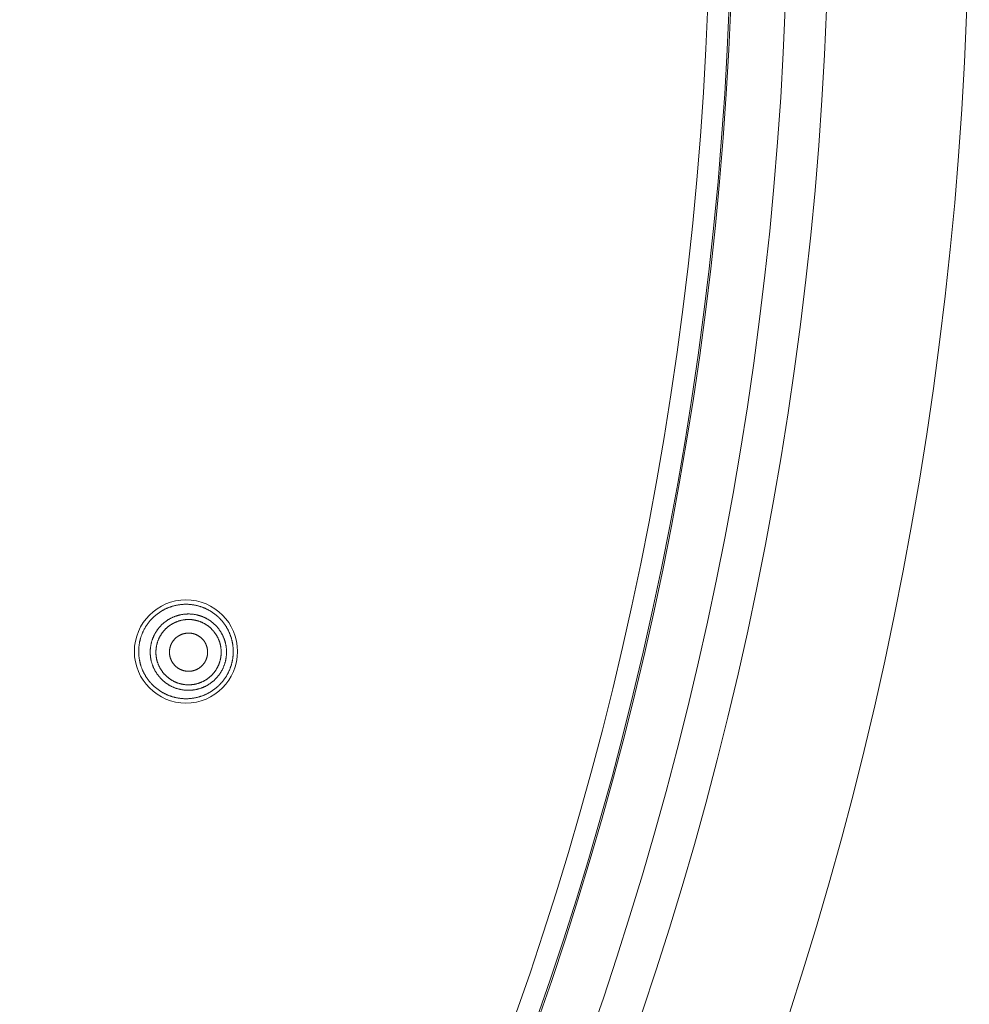
# Model space of a CAD drawing. Units: millimetres. Extents: x 72 to 9921, y -938 to 626.
# Drawn here: x 9336 to 9370, y -555 to -520 of the extents above; entities that cross this region are included whole.
import ezdxf

# ---------------------------------------------------------------- set-up
doc = ezdxf.new("R2010")
doc.units = ezdxf.units.MM
doc.header["$MEASUREMENT"] = 0

msp = doc.modelspace()

# ---------------------------------------------------------------- linework, layer by layer
at = {"color": 7, "lineweight": 13}
for points in [[(9341.09, -541.015), (9341.072, -541.026), (9341.055, -541.036), (9341.038, -541.047), (9341.021, -541.058), (9341.004, -541.069), (9340.988, -541.081), (9340.971, -541.092), (9340.955, -541.104), (9340.939, -541.116), (9340.923, -541.128), (9340.907, -541.141), (9340.891, -541.153), (9340.875, -541.165), (9340.86, -541.179), (9340.844, -541.191), (9340.829, -541.205), (9340.814, -541.218), (9340.799, -541.232), (9340.785, -541.246), (9340.77, -541.26), (9340.756, -541.274), (9340.742, -541.288), (9340.728, -541.303), (9340.713, -541.318), (9340.7, -541.333), (9340.687, -541.348), (9340.673, -541.363), (9340.66, -541.378), (9340.647, -541.393), (9340.634, -541.409), (9340.622, -541.425), (9340.609, -541.441), (9340.597, -541.457), (9340.585, -541.473), (9340.573, -541.489), (9340.562, -541.506), (9340.55, -541.523), (9340.539, -541.54), (9340.528, -541.556), (9340.517, -541.573), (9340.507, -541.59), (9340.496, -541.608), (9340.486, -541.625), (9340.476, -541.643), (9340.467, -541.66), (9340.457, -541.678), (9340.447, -541.696), (9340.438, -541.714), (9340.429, -541.732), (9340.421, -541.751), (9340.412, -541.769), (9340.403, -541.787), (9340.396, -541.806), (9340.388, -541.824), (9340.38, -541.843), (9340.372, -541.862), (9340.366, -541.881), (9340.358, -541.9), (9340.352, -541.919), (9340.346, -541.938), (9340.339, -541.957), (9340.333, -541.976), (9340.327, -541.996), (9340.322, -542.015), (9340.317, -542.035)], [(9343.593, -542.912), (9343.599, -542.892), (9343.603, -542.873), (9343.608, -542.854), (9343.612, -542.834), (9343.617, -542.814), (9343.62, -542.794), (9343.624, -542.774), (9343.628, -542.755), (9343.631, -542.735), (9343.634, -542.715), (9343.637, -542.696), (9343.639, -542.675), (9343.641, -542.655), (9343.644, -542.636), (9343.645, -542.615), (9343.647, -542.595), (9343.648, -542.575), (9343.649, -542.555), (9343.65, -542.535), (9343.651, -542.515), (9343.651, -542.494), (9343.651, -542.475), (9343.651, -542.454), (9343.651, -542.434), (9343.65, -542.414), (9343.649, -542.394), (9343.649, -542.374), (9343.647, -542.354), (9343.645, -542.333), (9343.644, -542.314), (9343.641, -542.293), (9343.639, -542.273), (9343.637, -542.254), (9343.634, -542.234), (9343.631, -542.213), (9343.628, -542.194), (9343.624, -542.174), (9343.621, -542.154), (9343.617, -542.134), (9343.612, -542.115), (9343.608, -542.095), (9343.603, -542.075), (9343.599, -542.056), (9343.593, -542.036), (9343.589, -542.017), (9343.583, -541.997), (9343.577, -541.978), (9343.571, -541.959), (9343.564, -541.94), (9343.558, -541.92), (9343.552, -541.902), (9343.545, -541.883), (9343.538, -541.864), (9343.53, -541.845), (9343.522, -541.826), (9343.515, -541.808), (9343.507, -541.79), (9343.498, -541.771), (9343.49, -541.753), (9343.481, -541.735), (9343.472, -541.716), (9343.463, -541.699), (9343.454, -541.68), (9343.445, -541.663), (9343.435, -541.645), (9343.425, -541.627), (9343.414, -541.61), (9343.404, -541.593), (9343.394, -541.576), (9343.382, -541.559), (9343.372, -541.542), (9343.36, -541.525), (9343.349, -541.509), (9343.337, -541.492), (9343.326, -541.475), (9343.314, -541.459), (9343.302, -541.443), (9343.289, -541.428), (9343.277, -541.411), (9343.264, -541.396), (9343.251, -541.38), (9343.238, -541.365), (9343.225, -541.35), (9343.211, -541.335), (9343.197, -541.32), (9343.184, -541.305), (9343.17, -541.291), (9343.156, -541.277), (9343.141, -541.262), (9343.127, -541.248), (9343.112, -541.234), (9343.097, -541.221), (9343.082, -541.207), (9343.067, -541.194), (9343.052, -541.181), (9343.036, -541.168), (9343.021, -541.155), (9343.005, -541.142), (9342.989, -541.13), (9342.973, -541.118), (9342.957, -541.106), (9342.94, -541.094), (9342.924, -541.082), (9342.907, -541.071), (9342.89, -541.06), (9342.873, -541.049), (9342.856, -541.038), (9342.839, -541.027), (9342.822, -541.017), (9342.804, -541.007), (9342.787, -540.997), (9342.769, -540.987), (9342.751, -540.977), (9342.734, -540.968), (9342.716, -540.959), (9342.697, -540.949), (9342.679, -540.941), (9342.661, -540.932), (9342.643, -540.924), (9342.624, -540.916), (9342.606, -540.909), (9342.587, -540.901), (9342.569, -540.893), (9342.549, -540.886), (9342.53, -540.879), (9342.511, -540.872), (9342.492, -540.866), (9342.473, -540.86), (9342.454, -540.854), (9342.434, -540.848), (9342.415, -540.842), (9342.395, -540.837), (9342.375, -540.831), (9342.356, -540.827), (9342.337, -540.822), (9342.317, -540.817), (9342.297, -540.813), (9342.278, -540.81), (9342.258, -540.806), (9342.238, -540.802), (9342.218, -540.799), (9342.198, -540.796), (9342.178, -540.794), (9342.158, -540.791), (9342.138, -540.788), (9342.118, -540.786), (9342.098, -540.784), (9342.078, -540.783), (9342.057, -540.781), (9342.037, -540.78), (9342.017, -540.779), (9341.997, -540.779), (9341.977, -540.779), (9341.956, -540.779), (9341.936, -540.779), (9341.916, -540.779), (9341.896, -540.779), (9341.876, -540.78), (9341.855, -540.781), (9341.836, -540.783), (9341.815, -540.784), (9341.795, -540.786), (9341.775, -540.788), (9341.755, -540.79), (9341.735, -540.793), (9341.715, -540.796), (9341.695, -540.798), (9341.675, -540.801), (9341.655, -540.805), (9341.635, -540.809), (9341.615, -540.813), (9341.595, -540.817), (9341.576, -540.821), (9341.556, -540.826), (9341.536, -540.831), (9341.517, -540.836), (9341.497, -540.841), (9341.478, -540.846), (9341.458, -540.852), (9341.439, -540.858), (9341.42, -540.865), (9341.401, -540.871), (9341.382, -540.878), (9341.363, -540.885), (9341.344, -540.891), (9341.325, -540.899), (9341.307, -540.907), (9341.288, -540.915), (9341.269, -540.923), (9341.251, -540.931), (9341.233, -540.94), (9341.214, -540.948), (9341.196, -540.957), (9341.178, -540.967), (9341.161, -540.976), (9341.143, -540.985), (9341.125, -540.995), (9341.107, -541.005), (9341.09, -541.015)], [(9340.719, -542.142), (9340.724, -542.124), (9340.729, -542.107), (9340.734, -542.09), (9340.74, -542.072), (9340.745, -542.055), (9340.752, -542.038), (9340.758, -542.021), (9340.764, -542.004), (9340.771, -541.987), (9340.778, -541.971), (9340.785, -541.954), (9340.792, -541.937), (9340.8, -541.921), (9340.807, -541.904), (9340.815, -541.888), (9340.824, -541.872), (9340.832, -541.855), (9340.841, -541.839), (9340.849, -541.824), (9340.858, -541.807), (9340.867, -541.792), (9340.876, -541.776), (9340.886, -541.762), (9340.896, -541.746), (9340.906, -541.731), (9340.917, -541.716), (9340.927, -541.701), (9340.938, -541.686), (9340.949, -541.672), (9340.96, -541.657), (9340.971, -541.643), (9340.982, -541.629), (9340.994, -541.615), (9341.006, -541.601), (9341.018, -541.587), (9341.03, -541.574), (9341.042, -541.56), (9341.054, -541.548), (9341.067, -541.534), (9341.08, -541.521), (9341.093, -541.509), (9341.106, -541.496), (9341.12, -541.484), (9341.133, -541.472), (9341.147, -541.46), (9341.161, -541.448), (9341.174, -541.437), (9341.189, -541.425), (9341.203, -541.414), (9341.217, -541.403), (9341.232, -541.392), (9341.246, -541.382), (9341.261, -541.371), (9341.276, -541.36), (9341.292, -541.351), (9341.307, -541.341), (9341.322, -541.331), (9341.338, -541.322), (9341.353, -541.312), (9341.369, -541.303), (9341.385, -541.295), (9341.401, -541.286), (9341.417, -541.278), (9341.433, -541.269), (9341.449, -541.262), (9341.466, -541.254), (9341.482, -541.246), (9341.499, -541.239), (9341.516, -541.232), (9341.533, -541.225), (9341.549, -541.219), (9341.566, -541.211), (9341.583, -541.206), (9341.6, -541.2), (9341.618, -541.194), (9341.635, -541.188), (9341.652, -541.183), (9341.67, -541.178), (9341.687, -541.173), (9341.705, -541.168), (9341.722, -541.164), (9341.74, -541.16), (9341.758, -541.157), (9341.776, -541.153), (9341.794, -541.149), (9341.811, -541.146), (9341.83, -541.143), (9341.847, -541.14), (9341.865, -541.138), (9341.883, -541.136), (9341.901, -541.134), (9341.919, -541.132), (9341.938, -541.13), (9341.956, -541.129), (9341.974, -541.128), (9341.992, -541.128), (9342.01, -541.127), (9342.028, -541.127), (9342.047, -541.127), (9342.065, -541.127), (9342.082, -541.127), (9342.101, -541.128), (9342.119, -541.129), (9342.137, -541.13), (9342.155, -541.131), (9342.173, -541.133), (9342.191, -541.135), (9342.21, -541.137), (9342.227, -541.139), (9342.245, -541.142), (9342.263, -541.144), (9342.281, -541.147), (9342.299, -541.151), (9342.317, -541.154), (9342.334, -541.158), (9342.352, -541.162), (9342.37, -541.166), (9342.388, -541.171), (9342.405, -541.176), (9342.422, -541.18), (9342.44, -541.186), (9342.457, -541.191), (9342.474, -541.197), (9342.491, -541.202), (9342.509, -541.209), (9342.526, -541.215), (9342.543, -541.221), (9342.56, -541.229), (9342.576, -541.235), (9342.593, -541.242), (9342.609, -541.25), (9342.626, -541.258), (9342.642, -541.265), (9342.658, -541.273), (9342.675, -541.281), (9342.691, -541.29), (9342.707, -541.299), (9342.722, -541.308), (9342.738, -541.317), (9342.754, -541.326), (9342.769, -541.336), (9342.784, -541.346), (9342.8, -541.355), (9342.815, -541.365), (9342.829, -541.376), (9342.844, -541.387), (9342.859, -541.397), (9342.873, -541.408), (9342.888, -541.419), (9342.902, -541.43), (9342.916, -541.442), (9342.93, -541.454), (9342.944, -541.466), (9342.957, -541.478), (9342.971, -541.49), (9342.984, -541.502), (9342.997, -541.515), (9343.01, -541.528), (9343.023, -541.541), (9343.035, -541.554), (9343.048, -541.566), (9343.06, -541.58), (9343.072, -541.594), (9343.084, -541.608), (9343.096, -541.622), (9343.107, -541.636), (9343.118, -541.65), (9343.129, -541.664), (9343.14, -541.679), (9343.151, -541.693), (9343.161, -541.708), (9343.172, -541.723), (9343.182, -541.738), (9343.192, -541.753), (9343.201, -541.769), (9343.211, -541.784), (9343.221, -541.8), (9343.23, -541.815), (9343.238, -541.831), (9343.247, -541.847), (9343.256, -541.863), (9343.265, -541.88), (9343.272, -541.896), (9343.28, -541.912), (9343.288, -541.928), (9343.295, -541.945), (9343.302, -541.961), (9343.309, -541.978), (9343.316, -541.995), (9343.322, -542.012), (9343.329, -542.029), (9343.335, -542.046), (9343.341, -542.064), (9343.346, -542.081), (9343.352, -542.098), (9343.357, -542.115), (9343.362, -542.133), (9343.367, -542.15), (9343.371, -542.168)], [(9340.916, -542.195), (9340.921, -542.18), (9340.925, -542.165), (9340.929, -542.15), (9340.934, -542.136), (9340.939, -542.121), (9340.944, -542.106), (9340.949, -542.091), (9340.954, -542.077), (9340.961, -542.062), (9340.966, -542.048), (9340.972, -542.034), (9340.978, -542.019), (9340.985, -542.005), (9340.992, -541.992), (9340.998, -541.977), (9341.005, -541.963), (9341.012, -541.95), (9341.02, -541.936), (9341.028, -541.922), (9341.035, -541.909), (9341.043, -541.895), (9341.051, -541.882), (9341.06, -541.87), (9341.068, -541.856), (9341.076, -541.843), (9341.085, -541.831), (9341.094, -541.818), (9341.103, -541.805), (9341.113, -541.792), (9341.122, -541.781), (9341.132, -541.768), (9341.141, -541.756), (9341.151, -541.744), (9341.161, -541.732), (9341.172, -541.721), (9341.182, -541.709), (9341.192, -541.697), (9341.203, -541.686), (9341.214, -541.675), (9341.225, -541.664), (9341.236, -541.653), (9341.247, -541.643), (9341.258, -541.632), (9341.27, -541.622), (9341.282, -541.612), (9341.294, -541.601), (9341.306, -541.591), (9341.318, -541.581), (9341.33, -541.572), (9341.343, -541.562), (9341.355, -541.553), (9341.367, -541.544), (9341.38, -541.535), (9341.393, -541.526), (9341.405, -541.518), (9341.419, -541.509), (9341.432, -541.502), (9341.445, -541.493), (9341.458, -541.485), (9341.472, -541.478), (9341.486, -541.47), (9341.499, -541.463), (9341.513, -541.456), (9341.527, -541.449), (9341.541, -541.442), (9341.555, -541.435), (9341.569, -541.429), (9341.584, -541.422), (9341.598, -541.416), (9341.611, -541.411), (9341.627, -541.405), (9341.64, -541.399), (9341.655, -541.393), (9341.67, -541.389), (9341.685, -541.384), (9341.7, -541.379), (9341.715, -541.374), (9341.729, -541.37), (9341.745, -541.366), (9341.759, -541.362), (9341.775, -541.358), (9341.79, -541.355), (9341.805, -541.352), (9341.82, -541.348), (9341.836, -541.345), (9341.85, -541.343), (9341.866, -541.341), (9341.881, -541.339), (9341.897, -541.336), (9341.912, -541.334), (9341.927, -541.332), (9341.943, -541.331), (9341.958, -541.329), (9341.974, -541.329), (9341.989, -541.328), (9342.005, -541.327), (9342.02, -541.327), (9342.036, -541.327), (9342.051, -541.327), (9342.067, -541.327), (9342.082, -541.327), (9342.098, -541.327), (9342.114, -541.328), (9342.129, -541.329), (9342.145, -541.33), (9342.16, -541.331), (9342.175, -541.333), (9342.191, -541.335), (9342.206, -541.337), (9342.222, -541.339), (9342.237, -541.341), (9342.252, -541.344), (9342.268, -541.347), (9342.282, -541.35), (9342.298, -541.353), (9342.313, -541.357), (9342.328, -541.36), (9342.343, -541.364), (9342.358, -541.368), (9342.373, -541.372), (9342.388, -541.377), (9342.403, -541.382), (9342.417, -541.387), (9342.432, -541.391), (9342.447, -541.396), (9342.462, -541.402), (9342.476, -541.408), (9342.491, -541.413), (9342.505, -541.419), (9342.519, -541.425), (9342.533, -541.432), (9342.547, -541.438), (9342.561, -541.445), (9342.575, -541.451), (9342.589, -541.459), (9342.603, -541.466), (9342.616, -541.473), (9342.63, -541.481), (9342.643, -541.489), (9342.657, -541.497), (9342.67, -541.505), (9342.683, -541.513), (9342.696, -541.522), (9342.709, -541.531), (9342.722, -541.54), (9342.734, -541.549), (9342.746, -541.558), (9342.759, -541.567), (9342.771, -541.576), (9342.784, -541.586), (9342.796, -541.596), (9342.807, -541.606), (9342.819, -541.616), (9342.83, -541.626), (9342.842, -541.637), (9342.854, -541.648), (9342.865, -541.658), (9342.875, -541.67), (9342.887, -541.68), (9342.897, -541.692), (9342.908, -541.703), (9342.918, -541.714), (9342.928, -541.726), (9342.939, -541.738), (9342.949, -541.749), (9342.959, -541.761), (9342.969, -541.774), (9342.978, -541.786), (9342.987, -541.799), (9342.996, -541.811), (9343.005, -541.824), (9343.015, -541.836), (9343.023, -541.849), (9343.032, -541.862), (9343.04, -541.875), (9343.048, -541.888), (9343.056, -541.902), (9343.064, -541.915), (9343.071, -541.929), (9343.079, -541.942), (9343.086, -541.956), (9343.093, -541.971), (9343.1, -541.984), (9343.107, -541.998), (9343.114, -542.012), (9343.12, -542.026), (9343.125, -542.04), (9343.132, -542.055), (9343.137, -542.069), (9343.143, -542.084), (9343.149, -542.098), (9343.154, -542.113), (9343.159, -542.128), (9343.164, -542.143), (9343.168, -542.157), (9343.173, -542.172), (9343.177, -542.187), (9343.18, -542.202), (9343.185, -542.217)], [(9340.317, -542.034), (9340.311, -542.054), (9340.307, -542.073), (9340.302, -542.093), (9340.297, -542.113), (9340.293, -542.132), (9340.29, -542.152), (9340.285, -542.172), (9340.282, -542.192), (9340.279, -542.212), (9340.276, -542.232), (9340.273, -542.252), (9340.27, -542.272), (9340.268, -542.292), (9340.266, -542.312), (9340.265, -542.332), (9340.263, -542.352), (9340.261, -542.373), (9340.261, -542.392), (9340.26, -542.413), (9340.259, -542.433), (9340.259, -542.453), (9340.259, -542.474), (9340.259, -542.493), (9340.259, -542.514), (9340.26, -542.534), (9340.261, -542.554), (9340.262, -542.574), (9340.263, -542.594), (9340.265, -542.615), (9340.266, -542.635), (9340.268, -542.654), (9340.27, -542.675), (9340.273, -542.695), (9340.276, -542.715), (9340.279, -542.735), (9340.282, -542.755), (9340.286, -542.774), (9340.29, -542.794), (9340.294, -542.814), (9340.297, -542.833), (9340.302, -542.853), (9340.307, -542.873), (9340.311, -542.893), (9340.317, -542.912), (9340.322, -542.932), (9340.328, -542.951), (9340.333, -542.97), (9340.34, -542.99), (9340.346, -543.009), (9340.352, -543.028), (9340.359, -543.047), (9340.366, -543.066), (9340.373, -543.085), (9340.381, -543.103), (9340.388, -543.122), (9340.396, -543.141), (9340.404, -543.16), (9340.412, -543.178), (9340.421, -543.196), (9340.429, -543.214), (9340.439, -543.232), (9340.448, -543.25), (9340.457, -543.269), (9340.467, -543.286), (9340.477, -543.304), (9340.487, -543.321), (9340.497, -543.338), (9340.507, -543.356), (9340.518, -543.373), (9340.529, -543.39), (9340.54, -543.407), (9340.551, -543.424), (9340.562, -543.441), (9340.574, -543.457), (9340.586, -543.473), (9340.598, -543.49), (9340.61, -543.506), (9340.623, -543.522), (9340.635, -543.537), (9340.648, -543.553), (9340.661, -543.568), (9340.674, -543.584), (9340.687, -543.599), (9340.701, -543.614), (9340.715, -543.629), (9340.729, -543.643), (9340.742, -543.658), (9340.757, -543.672), (9340.771, -543.686), (9340.786, -543.701), (9340.8, -543.715), (9340.815, -543.728), (9340.83, -543.742), (9340.845, -543.755), (9340.861, -543.768), (9340.876, -543.781), (9340.892, -543.794), (9340.908, -543.806), (9340.924, -543.818), (9340.94, -543.831), (9340.956, -543.843), (9340.972, -543.854), (9340.989, -543.866), (9341.005, -543.878), (9341.023, -543.889), (9341.04, -543.9), (9341.056, -543.911), (9341.074, -543.921), (9341.091, -543.931), (9341.108, -543.942), (9341.126, -543.952), (9341.144, -543.962), (9341.162, -543.971), (9341.179, -543.98), (9341.197, -543.989), (9341.216, -543.998), (9341.234, -544.007), (9341.252, -544.015), (9341.271, -544.024), (9341.289, -544.031), (9341.308, -544.039), (9341.327, -544.047), (9341.345, -544.055), (9341.364, -544.062), (9341.383, -544.069), (9341.402, -544.075), (9341.422, -544.082), (9341.44, -544.088), (9341.459, -544.095), (9341.479, -544.1), (9341.498, -544.106), (9341.518, -544.111), (9341.538, -544.116), (9341.557, -544.12), (9341.577, -544.126), (9341.597, -544.13), (9341.616, -544.134), (9341.636, -544.138), (9341.656, -544.142), (9341.676, -544.145), (9341.696, -544.148), (9341.716, -544.151), (9341.736, -544.154), (9341.756, -544.157), (9341.776, -544.159), (9341.796, -544.161), (9341.816, -544.162), (9341.837, -544.164), (9341.856, -544.165), (9341.877, -544.167), (9341.897, -544.167), (9341.917, -544.168), (9341.937, -544.168), (9341.957, -544.168), (9341.978, -544.168), (9341.998, -544.168), (9342.018, -544.167), (9342.038, -544.167), (9342.058, -544.165), (9342.078, -544.164), (9342.099, -544.162), (9342.118, -544.16), (9342.139, -544.158), (9342.159, -544.156), (9342.179, -544.154), (9342.199, -544.151), (9342.219, -544.147), (9342.238, -544.145), (9342.259, -544.141), (9342.279, -544.138), (9342.298, -544.133), (9342.318, -544.129), (9342.337, -544.125), (9342.357, -544.12), (9342.377, -544.115), (9342.396, -544.11), (9342.415, -544.104), (9342.435, -544.099), (9342.454, -544.093), (9342.473, -544.087), (9342.493, -544.081), (9342.512, -544.075), (9342.531, -544.068), (9342.55, -544.06), (9342.569, -544.054), (9342.588, -544.047), (9342.606, -544.039), (9342.624, -544.031), (9342.643, -544.023), (9342.662, -544.015), (9342.68, -544.006), (9342.698, -543.997), (9342.716, -543.989), (9342.734, -543.979), (9342.752, -543.969), (9342.77, -543.96), (9342.788, -543.95), (9342.805, -543.94), (9342.822, -543.93)], [(9341.386, -542.321), (9341.388, -542.31), (9341.391, -542.299), (9341.395, -542.29), (9341.398, -542.279), (9341.402, -542.268), (9341.405, -542.259), (9341.41, -542.249), (9341.413, -542.238), (9341.417, -542.228), (9341.422, -542.218), (9341.427, -542.208), (9341.431, -542.198), (9341.436, -542.189), (9341.441, -542.179), (9341.446, -542.17), (9341.451, -542.16), (9341.457, -542.15), (9341.463, -542.142), (9341.468, -542.132), (9341.474, -542.123), (9341.48, -542.114), (9341.486, -542.105), (9341.492, -542.096), (9341.499, -542.087), (9341.506, -542.078), (9341.512, -542.07), (9341.519, -542.062), (9341.526, -542.053), (9341.533, -542.045), (9341.54, -542.037), (9341.548, -542.029), (9341.555, -542.021), (9341.563, -542.014), (9341.571, -542.006), (9341.578, -541.998), (9341.587, -541.991), (9341.595, -541.984), (9341.603, -541.977), (9341.611, -541.97), (9341.619, -541.963), (9341.629, -541.956), (9341.637, -541.949), (9341.646, -541.943), (9341.655, -541.937), (9341.663, -541.93), (9341.672, -541.925), (9341.681, -541.918), (9341.691, -541.913), (9341.7, -541.907), (9341.71, -541.902), (9341.719, -541.896), (9341.729, -541.892), (9341.739, -541.886), (9341.748, -541.882), (9341.758, -541.877), (9341.768, -541.872), (9341.778, -541.868), (9341.788, -541.864), (9341.798, -541.86), (9341.808, -541.856), (9341.818, -541.852), (9341.828, -541.848), (9341.839, -541.845), (9341.85, -541.842), (9341.859, -541.839), (9341.87, -541.836), (9341.881, -541.834), (9341.891, -541.831), (9341.902, -541.828), (9341.912, -541.826), (9341.923, -541.824), (9341.933, -541.822), (9341.945, -541.82), (9341.956, -541.819), (9341.966, -541.817), (9341.977, -541.816), (9341.988, -541.815), (9341.999, -541.814), (9342.009, -541.814), (9342.02, -541.813), (9342.031, -541.813), (9342.042, -541.812), (9342.053, -541.812), (9342.063, -541.813), (9342.075, -541.813), (9342.086, -541.814), (9342.097, -541.814), (9342.107, -541.815), (9342.118, -541.816), (9342.129, -541.817), (9342.14, -541.819), (9342.15, -541.82), (9342.161, -541.822), (9342.171, -541.824), (9342.183, -541.826), (9342.193, -541.828), (9342.204, -541.831), (9342.214, -541.833), (9342.224, -541.836), (9342.235, -541.838), (9342.246, -541.842), (9342.256, -541.845), (9342.266, -541.848), (9342.277, -541.852), (9342.286, -541.855), (9342.297, -541.86), (9342.307, -541.864), (9342.317, -541.868), (9342.327, -541.872), (9342.337, -541.877), (9342.346, -541.882), (9342.356, -541.886), (9342.366, -541.892), (9342.375, -541.896), (9342.385, -541.901), (9342.395, -541.907), (9342.404, -541.913), (9342.413, -541.918), (9342.422, -541.925), (9342.431, -541.93), (9342.441, -541.937), (9342.449, -541.943), (9342.458, -541.949), (9342.467, -541.956), (9342.475, -541.963), (9342.484, -541.969), (9342.492, -541.976), (9342.501, -541.983), (9342.508, -541.991), (9342.516, -541.998), (9342.524, -542.006), (9342.532, -542.014), (9342.54, -542.021), (9342.547, -542.029), (9342.554, -542.037), (9342.562, -542.045), (9342.569, -542.053), (9342.576, -542.062), (9342.582, -542.07), (9342.59, -542.078), (9342.596, -542.087), (9342.602, -542.096), (9342.608, -542.105), (9342.615, -542.114), (9342.621, -542.123), (9342.627, -542.132), (9342.633, -542.142), (9342.638, -542.15), (9342.643, -542.16), (9342.649, -542.17), (9342.654, -542.179), (9342.659, -542.189), (9342.664, -542.198), (9342.668, -542.208), (9342.673, -542.218), (9342.677, -542.228), (9342.681, -542.238), (9342.685, -542.248), (9342.689, -542.259), (9342.693, -542.268), (9342.697, -542.279), (9342.7, -542.289), (9342.703, -542.299), (9342.706, -542.31), (9342.709, -542.321), (9342.712, -542.331), (9342.714, -542.342), (9342.717, -542.353), (9342.72, -542.363), (9342.721, -542.374), (9342.723, -542.384), (9342.725, -542.395), (9342.726, -542.406), (9342.728, -542.417), (9342.728, -542.427), (9342.73, -542.438), (9342.731, -542.449), (9342.732, -542.46), (9342.732, -542.47), (9342.732, -542.482), (9342.732, -542.492), (9342.732, -542.504), (9342.732, -542.514), (9342.732, -542.525), (9342.732, -542.536), (9342.731, -542.547), (9342.73, -542.558), (9342.728, -542.569), (9342.728, -542.579), (9342.726, -542.59), (9342.724, -542.601), (9342.723, -542.612), (9342.721, -542.622), (9342.719, -542.633), (9342.717, -542.643), (9342.714, -542.654), (9342.712, -542.665), (9342.709, -542.675)], [(9340.712, -542.825), (9340.708, -542.807), (9340.704, -542.79), (9340.7, -542.772), (9340.697, -542.754), (9340.693, -542.736), (9340.69, -542.718), (9340.688, -542.7), (9340.685, -542.682), (9340.683, -542.665), (9340.681, -542.646), (9340.679, -542.628), (9340.677, -542.61), (9340.675, -542.592), (9340.675, -542.574), (9340.673, -542.556), (9340.673, -542.537), (9340.673, -542.519), (9340.673, -542.501), (9340.673, -542.483), (9340.673, -542.465), (9340.673, -542.446), (9340.674, -542.429), (9340.675, -542.41), (9340.676, -542.392), (9340.678, -542.374), (9340.68, -542.356), (9340.682, -542.338), (9340.684, -542.32), (9340.686, -542.303), (9340.689, -542.284), (9340.692, -542.266), (9340.695, -542.249), (9340.699, -542.23), (9340.702, -542.213), (9340.706, -542.195), (9340.71, -542.177), (9340.714, -542.16), (9340.719, -542.142)], [(9340.91, -542.779), (9340.907, -542.764), (9340.903, -542.749), (9340.9, -542.734), (9340.897, -542.718), (9340.894, -542.703), (9340.892, -542.688), (9340.889, -542.672), (9340.887, -542.657), (9340.885, -542.641), (9340.883, -542.626), (9340.881, -542.611), (9340.88, -542.595), (9340.879, -542.58), (9340.878, -542.564), (9340.877, -542.549), (9340.876, -542.533), (9340.876, -542.518), (9340.876, -542.502), (9340.876, -542.487), (9340.876, -542.471), (9340.877, -542.456), (9340.878, -542.44), (9340.879, -542.425), (9340.88, -542.409), (9340.881, -542.393), (9340.883, -542.378), (9340.884, -542.362), (9340.886, -542.347), (9340.889, -542.332), (9340.891, -542.316), (9340.893, -542.301), (9340.895, -542.286), (9340.898, -542.27), (9340.902, -542.255), (9340.905, -542.24), (9340.909, -542.225), (9340.912, -542.21), (9340.916, -542.195)], [(9342.709, -542.675), (9342.706, -542.686), (9342.704, -542.697), (9342.7, -542.706), (9342.696, -542.717), (9342.693, -542.728), (9342.689, -542.737), (9342.685, -542.747), (9342.682, -542.758), (9342.677, -542.768), (9342.673, -542.778), (9342.668, -542.788), (9342.664, -542.798), (9342.659, -542.807), (9342.654, -542.817), (9342.648, -542.826), (9342.643, -542.836), (9342.638, -542.846), (9342.632, -542.854), (9342.626, -542.864), (9342.621, -542.873), (9342.614, -542.882), (9342.609, -542.891), (9342.603, -542.9), (9342.595, -542.909), (9342.589, -542.918), (9342.583, -542.926), (9342.576, -542.934), (9342.569, -542.943), (9342.562, -542.951), (9342.554, -542.959), (9342.547, -542.967), (9342.54, -542.975), (9342.532, -542.982), (9342.524, -542.99), (9342.516, -542.998), (9342.508, -543.005), (9342.5, -543.012), (9342.492, -543.02), (9342.483, -543.026), (9342.475, -543.033), (9342.466, -543.04), (9342.458, -543.047), (9342.449, -543.053), (9342.44, -543.059), (9342.432, -543.066), (9342.422, -543.071), (9342.413, -543.078), (9342.404, -543.083), (9342.394, -543.089), (9342.385, -543.094), (9342.376, -543.1), (9342.366, -543.104), (9342.356, -543.11), (9342.347, -543.114), (9342.337, -543.119), (9342.327, -543.124), (9342.317, -543.128), (9342.306, -543.132), (9342.297, -543.136), (9342.287, -543.14), (9342.276, -543.144), (9342.266, -543.148), (9342.256, -543.151), (9342.245, -543.154), (9342.235, -543.157), (9342.225, -543.16), (9342.214, -543.162), (9342.204, -543.165), (9342.193, -543.168), (9342.182, -543.17), (9342.172, -543.172), (9342.161, -543.174), (9342.15, -543.176), (9342.139, -543.177), (9342.129, -543.179), (9342.118, -543.18), (9342.107, -543.181), (9342.096, -543.182), (9342.086, -543.182), (9342.074, -543.183), (9342.064, -543.183), (9342.052, -543.184), (9342.042, -543.184), (9342.031, -543.183), (9342.02, -543.183), (9342.009, -543.182), (9341.998, -543.182), (9341.988, -543.181), (9341.977, -543.18), (9341.966, -543.179), (9341.955, -543.177), (9341.944, -543.176), (9341.934, -543.174), (9341.923, -543.172), (9341.912, -543.17), (9341.901, -543.168), (9341.891, -543.165), (9341.88, -543.163), (9341.87, -543.16), (9341.86, -543.158), (9341.849, -543.154), (9341.839, -543.151), (9341.829, -543.148), (9341.818, -543.144), (9341.808, -543.141), (9341.798, -543.136), (9341.788, -543.132), (9341.778, -543.128), (9341.768, -543.124), (9341.758, -543.119), (9341.748, -543.114), (9341.738, -543.11), (9341.728, -543.104), (9341.719, -543.1), (9341.709, -543.095), (9341.7, -543.089), (9341.691, -543.083), (9341.682, -543.078), (9341.672, -543.071), (9341.664, -543.066), (9341.654, -543.059), (9341.646, -543.053), (9341.637, -543.047), (9341.628, -543.04), (9341.62, -543.033), (9341.611, -543.027), (9341.603, -543.02), (9341.594, -543.013), (9341.587, -543.005), (9341.579, -542.998), (9341.571, -542.99), (9341.563, -542.982), (9341.555, -542.975), (9341.548, -542.967), (9341.54, -542.959), (9341.533, -542.951), (9341.526, -542.943), (9341.519, -542.934), (9341.512, -542.926), (9341.505, -542.918), (9341.499, -542.909), (9341.493, -542.9), (9341.486, -542.891), (9341.48, -542.882), (9341.474, -542.873), (9341.468, -542.864), (9341.462, -542.854), (9341.457, -542.846), (9341.451, -542.836), (9341.446, -542.826), (9341.441, -542.817), (9341.436, -542.807), (9341.431, -542.798), (9341.426, -542.788), (9341.422, -542.778), (9341.418, -542.768), (9341.414, -542.758), (9341.409, -542.748), (9341.406, -542.737), (9341.402, -542.728), (9341.398, -542.717), (9341.395, -542.707), (9341.392, -542.697), (9341.389, -542.686), (9341.385, -542.675), (9341.383, -542.665), (9341.38, -542.654), (9341.378, -542.643), (9341.375, -542.633), (9341.374, -542.622), (9341.372, -542.612), (9341.37, -542.601), (9341.368, -542.59), (9341.367, -542.579), (9341.366, -542.569), (9341.365, -542.558), (9341.364, -542.547), (9341.363, -542.536), (9341.363, -542.526), (9341.363, -542.514), (9341.362, -542.504), (9341.362, -542.492), (9341.363, -542.482), (9341.363, -542.471), (9341.363, -542.46), (9341.364, -542.449), (9341.365, -542.438), (9341.366, -542.427), (9341.367, -542.417), (9341.368, -542.406), (9341.37, -542.395), (9341.372, -542.384), (9341.374, -542.374), (9341.376, -542.363), (9341.378, -542.353), (9341.38, -542.342), (9341.383, -542.331), (9341.386, -542.321)], [(9343.185, -542.217), (9343.188, -542.232), (9343.192, -542.247), (9343.195, -542.262), (9343.198, -542.278), (9343.201, -542.293), (9343.203, -542.308), (9343.206, -542.324), (9343.208, -542.339), (9343.21, -542.355), (9343.211, -542.37), (9343.214, -542.385), (9343.215, -542.401), (9343.216, -542.416), (9343.217, -542.432), (9343.218, -542.447), (9343.218, -542.463), (9343.218, -542.478), (9343.218, -542.494), (9343.218, -542.509), (9343.218, -542.525), (9343.218, -542.54), (9343.217, -542.556), (9343.216, -542.571), (9343.215, -542.587), (9343.214, -542.603), (9343.212, -542.618), (9343.211, -542.634), (9343.209, -542.649), (9343.206, -542.664), (9343.204, -542.68), (9343.202, -542.695), (9343.199, -542.71), (9343.197, -542.726), (9343.193, -542.741), (9343.189, -542.756), (9343.186, -542.771), (9343.183, -542.786), (9343.179, -542.801)], [(9343.371, -542.168), (9343.375, -542.186), (9343.379, -542.203), (9343.383, -542.221), (9343.387, -542.239), (9343.39, -542.257), (9343.393, -542.275), (9343.396, -542.293), (9343.399, -542.311), (9343.401, -542.329), (9343.403, -542.347), (9343.404, -542.365), (9343.406, -542.383), (9343.408, -542.401), (9343.408, -542.419), (9343.41, -542.437), (9343.411, -542.456), (9343.411, -542.474), (9343.411, -542.491), (9343.411, -542.51), (9343.411, -542.528), (9343.41, -542.547), (9343.409, -542.564), (9343.408, -542.582), (9343.407, -542.601), (9343.406, -542.619), (9343.403, -542.637), (9343.401, -542.655), (9343.399, -542.673), (9343.397, -542.69), (9343.394, -542.709), (9343.391, -542.727), (9343.388, -542.744), (9343.385, -542.762), (9343.381, -542.78), (9343.377, -542.798), (9343.373, -542.816), (9343.369, -542.833), (9343.364, -542.851)], [(9343.179, -542.801), (9343.174, -542.816), (9343.17, -542.831), (9343.166, -542.846), (9343.161, -542.86), (9343.156, -542.875), (9343.151, -542.89), (9343.146, -542.905), (9343.14, -542.919), (9343.134, -542.934), (9343.128, -542.948), (9343.123, -542.962), (9343.117, -542.977), (9343.11, -542.991), (9343.103, -543.004), (9343.097, -543.019), (9343.09, -543.033), (9343.083, -543.046), (9343.075, -543.06), (9343.067, -543.074), (9343.059, -543.087), (9343.052, -543.101), (9343.044, -543.114), (9343.035, -543.126), (9343.027, -543.14), (9343.018, -543.153), (9343.01, -543.165), (9343.001, -543.178), (9342.992, -543.191), (9342.982, -543.204), (9342.973, -543.215), (9342.963, -543.228), (9342.953, -543.24), (9342.944, -543.252), (9342.934, -543.264), (9342.923, -543.276), (9342.913, -543.287), (9342.903, -543.299), (9342.892, -543.31), (9342.881, -543.321), (9342.87, -543.332), (9342.859, -543.343), (9342.847, -543.353), (9342.836, -543.364), (9342.825, -543.374), (9342.813, -543.384), (9342.801, -543.395), (9342.789, -543.405), (9342.777, -543.415), (9342.765, -543.424), (9342.752, -543.434), (9342.74, -543.443), (9342.727, -543.452), (9342.715, -543.461), (9342.702, -543.47), (9342.689, -543.478), (9342.676, -543.487), (9342.663, -543.494), (9342.65, -543.503), (9342.636, -543.511), (9342.623, -543.518), (9342.609, -543.526), (9342.595, -543.533), (9342.582, -543.541), (9342.568, -543.547), (9342.554, -543.554), (9342.54, -543.561), (9342.525, -543.567), (9342.511, -543.574), (9342.497, -543.58), (9342.483, -543.586), (9342.468, -543.591), (9342.454, -543.597), (9342.44, -543.603), (9342.424, -543.607), (9342.41, -543.612), (9342.395, -543.617), (9342.38, -543.622), (9342.365, -543.626), (9342.35, -543.63), (9342.335, -543.634), (9342.32, -543.638), (9342.305, -543.641), (9342.29, -543.644), (9342.275, -543.648), (9342.259, -543.651), (9342.244, -543.653), (9342.229, -543.655), (9342.213, -543.658), (9342.198, -543.66), (9342.183, -543.662), (9342.168, -543.664), (9342.152, -543.665), (9342.137, -543.667), (9342.121, -543.667), (9342.105, -543.668), (9342.09, -543.669), (9342.074, -543.669), (9342.059, -543.669), (9342.043, -543.669), (9342.028, -543.669), (9342.012, -543.669), (9341.997, -543.669), (9341.981, -543.668), (9341.966, -543.667), (9341.95, -543.666), (9341.934, -543.665), (9341.92, -543.663), (9341.904, -543.661), (9341.889, -543.659), (9341.873, -543.657), (9341.858, -543.655), (9341.843, -543.652), (9341.827, -543.649), (9341.812, -543.646), (9341.797, -543.643), (9341.782, -543.639), (9341.767, -543.636), (9341.752, -543.632), (9341.737, -543.628), (9341.721, -543.624), (9341.707, -543.619), (9341.692, -543.615), (9341.677, -543.609), (9341.663, -543.605), (9341.648, -543.6), (9341.633, -543.594), (9341.619, -543.588), (9341.604, -543.583), (9341.59, -543.577), (9341.576, -543.571), (9341.562, -543.564), (9341.548, -543.558), (9341.534, -543.551), (9341.519, -543.545), (9341.506, -543.537), (9341.492, -543.53), (9341.478, -543.523), (9341.465, -543.515), (9341.451, -543.507), (9341.438, -543.499), (9341.425, -543.491), (9341.412, -543.483), (9341.399, -543.474), (9341.386, -543.465), (9341.373, -543.456), (9341.36, -543.447), (9341.348, -543.438), (9341.336, -543.429), (9341.324, -543.42), (9341.311, -543.41), (9341.299, -543.4), (9341.288, -543.39), (9341.276, -543.38), (9341.264, -543.37), (9341.253, -543.359), (9341.241, -543.348), (9341.23, -543.338), (9341.219, -543.326), (9341.208, -543.316), (9341.197, -543.305), (9341.187, -543.293), (9341.176, -543.282), (9341.166, -543.27), (9341.156, -543.258), (9341.146, -543.247), (9341.136, -543.235), (9341.126, -543.222), (9341.117, -543.21), (9341.108, -543.197), (9341.098, -543.185), (9341.09, -543.172), (9341.08, -543.16), (9341.072, -543.147), (9341.063, -543.134), (9341.055, -543.121), (9341.047, -543.108), (9341.038, -543.094), (9341.031, -543.081), (9341.024, -543.067), (9341.016, -543.054), (9341.009, -543.04), (9341.002, -543.025), (9340.995, -543.012), (9340.988, -542.998), (9340.981, -542.984), (9340.975, -542.97), (9340.97, -542.956), (9340.963, -542.941), (9340.957, -542.927), (9340.952, -542.912), (9340.946, -542.898), (9340.941, -542.883), (9340.936, -542.868), (9340.931, -542.853), (9340.927, -542.839), (9340.922, -542.824), (9340.918, -542.809), (9340.914, -542.794), (9340.91, -542.779)], [(9343.364, -542.851), (9343.359, -542.869), (9343.354, -542.886), (9343.349, -542.903), (9343.344, -542.921), (9343.338, -542.938), (9343.332, -542.954), (9343.325, -542.972), (9343.319, -542.989), (9343.312, -543.005), (9343.306, -543.022), (9343.298, -543.039), (9343.291, -543.056), (9343.284, -543.072), (9343.276, -543.089), (9343.268, -543.105), (9343.26, -543.121), (9343.251, -543.138), (9343.243, -543.154), (9343.234, -543.169), (9343.225, -543.185), (9343.216, -543.201), (9343.207, -543.216), (9343.197, -543.231), (9343.187, -543.247), (9343.177, -543.262), (9343.166, -543.277), (9343.156, -543.292), (9343.145, -543.307), (9343.135, -543.321), (9343.123, -543.336), (9343.112, -543.35), (9343.101, -543.364), (9343.089, -543.378), (9343.077, -543.392), (9343.066, -543.406), (9343.054, -543.419), (9343.042, -543.433), (9343.029, -543.445), (9343.016, -543.459), (9343.003, -543.472), (9342.99, -543.484), (9342.977, -543.497), (9342.964, -543.509), (9342.95, -543.521), (9342.936, -543.533), (9342.923, -543.545), (9342.909, -543.556), (9342.895, -543.567), (9342.881, -543.579), (9342.866, -543.59), (9342.852, -543.601), (9342.837, -543.611), (9342.822, -543.622), (9342.807, -543.632), (9342.792, -543.642), (9342.777, -543.652), (9342.761, -543.662), (9342.746, -543.671), (9342.73, -543.681), (9342.715, -543.689), (9342.698, -543.698), (9342.682, -543.707), (9342.666, -543.715), (9342.65, -543.724), (9342.634, -543.731), (9342.617, -543.739), (9342.601, -543.747), (9342.584, -543.754), (9342.568, -543.761), (9342.551, -543.768), (9342.534, -543.774), (9342.517, -543.782), (9342.5, -543.787), (9342.483, -543.793), (9342.465, -543.799), (9342.449, -543.805), (9342.431, -543.81), (9342.413, -543.815), (9342.396, -543.819), (9342.379, -543.825), (9342.361, -543.829), (9342.343, -543.833), (9342.325, -543.836), (9342.307, -543.84), (9342.29, -543.844), (9342.272, -543.847), (9342.253, -543.85), (9342.236, -543.853), (9342.218, -543.855), (9342.2, -543.857), (9342.182, -543.859), (9342.164, -543.861), (9342.145, -543.863), (9342.128, -543.864), (9342.109, -543.865), (9342.091, -543.865), (9342.073, -543.866), (9342.055, -543.866), (9342.037, -543.866), (9342.018, -543.866), (9342.001, -543.866), (9341.982, -543.865), (9341.964, -543.864), (9341.946, -543.863), (9341.928, -543.862), (9341.91, -543.86), (9341.892, -543.858), (9341.873, -543.856), (9341.856, -543.854), (9341.838, -543.851), (9341.82, -543.848), (9341.802, -543.846), (9341.784, -543.842), (9341.766, -543.838), (9341.749, -543.835), (9341.731, -543.831), (9341.714, -543.827), (9341.696, -543.822), (9341.678, -543.817), (9341.661, -543.813), (9341.644, -543.807), (9341.626, -543.802), (9341.609, -543.796), (9341.592, -543.79), (9341.574, -543.784), (9341.557, -543.778), (9341.54, -543.772), (9341.524, -543.765), (9341.507, -543.758), (9341.49, -543.75), (9341.474, -543.743), (9341.457, -543.736), (9341.441, -543.728), (9341.425, -543.72), (9341.408, -543.712), (9341.393, -543.703), (9341.377, -543.694), (9341.361, -543.685), (9341.345, -543.676), (9341.329, -543.667), (9341.314, -543.657), (9341.299, -543.647), (9341.283, -543.637), (9341.268, -543.627), (9341.254, -543.617), (9341.239, -543.606), (9341.224, -543.596), (9341.21, -543.585), (9341.195, -543.574), (9341.181, -543.563), (9341.167, -543.551), (9341.154, -543.539), (9341.139, -543.527), (9341.126, -543.515), (9341.113, -543.503), (9341.099, -543.491), (9341.086, -543.478), (9341.073, -543.465), (9341.06, -543.452), (9341.048, -543.439), (9341.036, -543.426), (9341.024, -543.413), (9341.012, -543.399), (9341, -543.385), (9340.987, -543.371), (9340.976, -543.357), (9340.965, -543.343), (9340.954, -543.329), (9340.943, -543.314), (9340.932, -543.3), (9340.922, -543.285), (9340.911, -543.27), (9340.901, -543.255), (9340.892, -543.24), (9340.882, -543.224), (9340.872, -543.209), (9340.863, -543.193), (9340.853, -543.178), (9340.845, -543.162), (9340.836, -543.146), (9340.827, -543.13), (9340.819, -543.113), (9340.811, -543.097), (9340.803, -543.081), (9340.795, -543.065), (9340.789, -543.048), (9340.781, -543.032), (9340.774, -543.014), (9340.767, -542.998), (9340.761, -542.981), (9340.754, -542.964), (9340.748, -542.947), (9340.743, -542.929), (9340.737, -542.912), (9340.731, -542.894), (9340.726, -542.878), (9340.721, -542.86), (9340.716, -542.842), (9340.712, -542.825)], [(9342.822, -543.93), (9342.839, -543.92), (9342.857, -543.909), (9342.874, -543.898), (9342.891, -543.887), (9342.908, -543.876), (9342.924, -543.865), (9342.94, -543.853), (9342.957, -543.841), (9342.973, -543.829), (9342.989, -543.817), (9343.005, -543.805), (9343.021, -543.793), (9343.036, -543.78), (9343.052, -543.766), (9343.067, -543.754), (9343.082, -543.74), (9343.097, -543.727), (9343.112, -543.713), (9343.127, -543.699), (9343.141, -543.685), (9343.156, -543.671), (9343.17, -543.657), (9343.184, -543.642), (9343.197, -543.627), (9343.211, -543.613), (9343.225, -543.598), (9343.238, -543.583), (9343.251, -543.567), (9343.264, -543.552), (9343.277, -543.536), (9343.289, -543.521), (9343.302, -543.504), (9343.314, -543.488), (9343.326, -543.472), (9343.338, -543.456), (9343.349, -543.44), (9343.36, -543.423), (9343.372, -543.406), (9343.383, -543.39), (9343.393, -543.372), (9343.404, -543.355), (9343.415, -543.338), (9343.425, -543.32), (9343.435, -543.303), (9343.444, -543.286), (9343.453, -543.267), (9343.463, -543.25), (9343.472, -543.232), (9343.481, -543.214), (9343.49, -543.195), (9343.498, -543.178), (9343.507, -543.159), (9343.515, -543.14), (9343.523, -543.122), (9343.53, -543.103), (9343.538, -543.084), (9343.545, -543.065), (9343.552, -543.047), (9343.558, -543.028), (9343.564, -543.009), (9343.571, -542.99), (9343.577, -542.97), (9343.583, -542.951), (9343.588, -542.932), (9343.593, -542.912)]]:
    msp.add_lwpolyline(points, dxfattribs=at)
for points in [[(9370.06, -514.501), (9370.06, -441.323), (9310.738, -382.001), (9237.56, -382.001), (9164.382, -382.001), (9105.06, -441.323), (9105.06, -514.501), (9105.06, -587.678), (9164.382, -647.001), (9237.56, -647.001), (9310.738, -647.001), (9370.06, -587.678), (9370.06, -514.501)], [(9365.03, -514.501), (9365.03, -444.101), (9307.96, -387.031), (9237.559, -387.031), (9167.16, -387.031), (9110.09, -444.101), (9110.09, -514.501), (9110.09, -584.9), (9167.16, -641.971), (9237.559, -641.971), (9307.96, -641.971), (9365.03, -584.9), (9365.03, -514.501)], [(9363.55, -514.501), (9363.55, -444.918), (9307.143, -388.51), (9237.56, -388.51), (9167.977, -388.51), (9111.57, -444.918), (9111.57, -514.501), (9111.57, -584.083), (9167.977, -640.491), (9237.56, -640.491), (9307.143, -640.491), (9363.55, -584.083), (9363.55, -514.501)], [(9361.593, -514.501), (9361.593, -445.999), (9306.062, -390.468), (9237.56, -390.468), (9169.058, -390.468), (9113.527, -445.999), (9113.527, -514.501), (9113.527, -583.002), (9169.058, -638.533), (9237.56, -638.533), (9306.062, -638.533), (9361.593, -583.002), (9361.593, -514.501)], [(9361.535, -514.501), (9361.535, -446.031), (9306.029, -390.526), (9237.56, -390.526), (9169.09, -390.526), (9113.584, -446.031), (9113.584, -514.501), (9113.584, -582.97), (9169.09, -638.475), (9237.56, -638.475), (9306.029, -638.475), (9361.535, -582.97), (9361.535, -514.501)], [(9360.773, -514.501), (9360.773, -446.452), (9305.608, -391.288), (9237.56, -391.288), (9169.511, -391.288), (9114.347, -446.452), (9114.347, -514.501), (9114.347, -582.549), (9169.511, -637.713), (9237.56, -637.713), (9305.608, -637.713), (9360.773, -582.549), (9360.773, -514.501)], [(9343.805, -542.473), (9343.805, -541.451), (9342.976, -540.622), (9341.954, -540.622), (9340.932, -540.622), (9340.103, -541.451), (9340.103, -542.473), (9340.103, -543.495), (9340.932, -544.324), (9341.954, -544.324), (9342.976, -544.324), (9343.805, -543.495), (9343.805, -542.473)]]:
    msp.add_open_spline(points, degree=3, knots=[0, 0, 0, 0, 1, 1, 1, 2, 2, 2, 3, 3, 3, 4, 4, 4, 4], dxfattribs=at)

doc.saveas('drawing.dxf')
